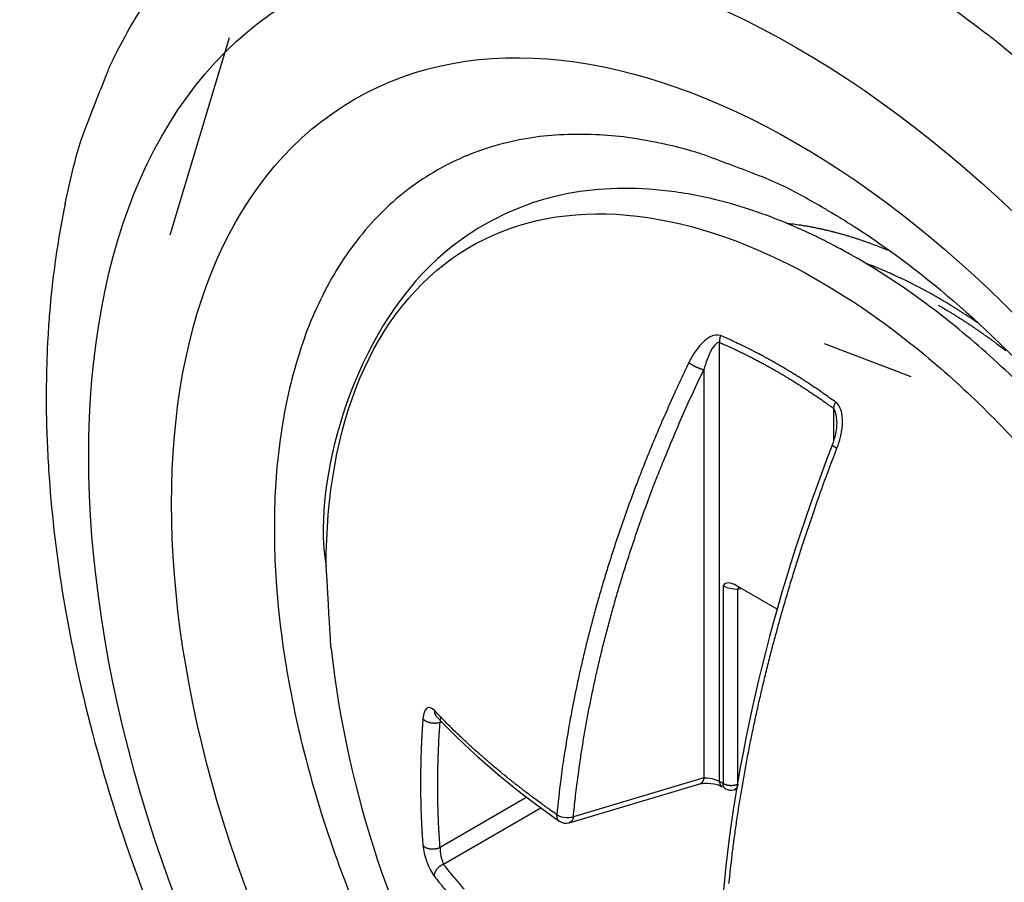
# Model space of a CAD drawing. Extents: x 3 to 1807, y 1 to 2276.
# Drawn here: x 1619 to 1626, y 1109 to 1115 of the extents above; entities that cross this region are included whole.
import ezdxf

# ---------------------------------------------------------------- set-up
doc = ezdxf.new("R2010")
doc.units = 0
doc.header["$MEASUREMENT"] = 0
doc.layers.add('V8L204', color=7, linetype='CONTINUOUS')

msp = doc.modelspace()

# ---------------------------------------------------------------- linework, layer by layer
at = {"layer": 'V8L204', "color": 3, "linetype": 'Continuous'}
msp.add_line((1620.5974, 1114.4438), (1620.1874, 1113.0875), dxfattribs=at)
at = {"layer": 'V8L204', "color": 1, "linetype": 'Continuous'}
for p, q in [((1623.9728, 1109.3269), (1623.9728, 1112.3478)), ((1625.2915, 1112.1123), (1624.6957, 1112.3382)), ((1623.8648, 1112.1606), (1623.8648, 1109.3507)), ((1624.7566, 1111.8953), (1624.7566, 1111.6662)), ((1624.3694, 1110.5128), (1624.0884, 1110.6751)), ((1623.9968, 1110.6732), (1623.9968, 1109.3131)), ((1624.0993, 1110.649), (1624.1238, 1110.6546)), ((1624.0993, 1109.3079), (1624.0993, 1110.649)), ((1622.0489, 1109.7343), (1622.0592, 1109.7367)), ((1623.8648, 1109.3507), (1622.967, 1109.0838)), ((1623.9968, 1109.3131), (1623.9728, 1109.3269)), ((1622.9386, 1109.0426), (1623.8362, 1109.3094)), ((1623.9894, 1109.2903), (1623.9894, 1109.2903)), ((1624.0714, 1109.2678), (1624.0893, 1109.2719)), ((1622.6456, 1109.2174), (1622.0489, 1108.8729)), ((1622.0721, 1108.7576), (1622.7425, 1109.1447))]:
    msp.add_line(p, q, dxfattribs=at)
at = {"layer": 'V8L204', "color": 3, "linetype": 'Continuous'}
for points in [[(1625.3217, 1114.8416, -0.001607), (1625.8091, 1114.4758, -0.009655), (1625.8888, 1114.4131, -0.009865), (1626.177, 1114.1677, -0.009359)], [(1619.4685, 1113.3048, -0.015077), (1619.5444, 1113.6278, -0.026195), (1619.6032, 1113.8096, -0.003301), (1619.7524, 1114.1917, -0.015158), (1619.7879, 1114.2737, -0.01796), (1619.8944, 1114.4806, -0.017099), (1620.0211, 1114.6895, -0.019558)], [(1624.7081, 1113.2628, 0.014694), (1624.4328, 1113.4137, 0.025685), (1624.2687, 1113.4871, 0.003622), (1623.9016, 1113.6261, 0.014536), (1623.8088, 1113.6574, 0.021116), (1623.5945, 1113.7131, 0.017967), (1623.3383, 1113.7588, 0.025498), (1623.1202, 1113.7783, 0.022323), (1622.87, 1113.7767, 0.029806), (1622.6534, 1113.7527, 0.027086), (1622.4195, 1113.6993, 0.032614), (1622.2112, 1113.6248, 0.030957), (1622.0035, 1113.5191, 0.03249), (1621.8129, 1113.3893, 0.032125), (1621.6386, 1113.2343, 0.029258), (1621.4749, 1113.0481, 0.030238), (1621.3389, 1112.8504, 0.024561), (1621.2109, 1112.6119, 0.026439), (1621.1151, 1112.3794, 0.019956), (1621.0286, 1112.0976, 0.022209), (1620.9724, 1111.8388, 0.016246), (1620.9294, 1111.5261, 0.018514), (1620.9107, 1111.2497, 0.013448), (1620.9096, 1110.9201, 0.015487), (1620.9252, 1110.6343, 0.011343), (1620.9616, 1110.2996, 0.013168), (1621.007, 1110.0132, 0.009815), (1621.0746, 1109.685, 0.011364), (1621.1449, 1109.4043, 0.008689), (1621.2358, 1109.095, 0.009708), (1621.3271, 1108.8215, 0.008252), (1621.4333, 1108.5379, 0.008408)], [(1624.4333, 1113.1693, -0.003035), (1624.4653, 1113.1657, -0.005955), (1624.4815, 1113.1636, -0.000128), (1624.5277, 1113.157, -0.002802), (1624.5298, 1113.1567, -0.002554), (1624.5553, 1113.1526, -0.002859), (1624.578, 1113.1488, -0.002674), (1624.6014, 1113.1445, -0.002529), (1624.6262, 1113.1397, -0.002462), (1624.6514, 1113.1346, -0.002685), (1624.6744, 1113.1297, -0.002682), (1624.6982, 1113.1243, -0.002633), (1624.7224, 1113.1186, -0.002345), (1624.7466, 1113.1126, -0.002362), (1624.7704, 1113.1065, -0.0024), (1624.7957, 1113.0997, -0.00267), (1624.8183, 1113.0934, -0.002375), (1624.8413, 1113.0868, -0.00219), (1624.8661, 1113.0794, -0.002035), (1624.8912, 1113.0716, -0.002262), (1624.9137, 1113.0645, -0.002409), (1624.9374, 1113.0567, -0.002394), (1624.9611, 1113.0487, -0.002102), (1624.9823, 1113.0413, -0.001692), (1625.0084, 1113.032, -0.002397), (1625.0094, 1113.0316, -0.000051), (1625.0554, 1113.0145, -0.006307), (1625.0932, 1112.9999, -0.004241), (1625.1488, 1112.977)], [(1625.4784, 1112.6548, 0.001448), (1625.4572, 1112.667, 0.002876), (1625.4464, 1112.6731, 0.000023), (1625.4149, 1112.6907, 0.001016), (1625.4142, 1112.6911, 0.000957), (1625.3966, 1112.7007, 0.001145), (1625.3818, 1112.7088, 0.001583), (1625.3663, 1112.7171, 0.001444), (1625.3492, 1112.7261, 0.001283), (1625.3335, 1112.7343, 0.001179), (1625.3164, 1112.7431, 0.001244), (1625.2985, 1112.7522, 0.001485), (1625.2834, 1112.7598, 0.001389), (1625.2691, 1112.7669, 0.001051), (1625.2502, 1112.7761, 0.001219), (1625.231, 1112.7854, 0.001667), (1625.2169, 1112.7921, 0.001665), (1625.2032, 1112.7985, 0.001158), (1625.1834, 1112.8077, 0.001111), (1625.1647, 1112.8162, 0.001406), (1625.1498, 1112.8229, 0.00179), (1625.1341, 1112.8298, 0.001551), (1625.116, 1112.8377, 0.001341), (1625.1013, 1112.844, 0.001029), (1625.082, 1112.8521, 0.001737), (1625.0815, 1112.8523, 0.000027), (1625.048, 1112.8661, 0.004861), (1625.0206, 1112.8771, 0.003258), (1624.9794, 1112.8928)], [(1625.4784, 1112.6053, -0.001083), (1625.5006, 1112.5924, -0.002152), (1625.5117, 1112.5859, -0.000023), (1625.5444, 1112.5663, -0.001234), (1625.545, 1112.566, -0.001451), (1625.5611, 1112.5562, -0.001328), (1625.5785, 1112.5455, -0.001207), (1625.5956, 1112.5349, -0.001248), (1625.612, 1112.5246, -0.001174), (1625.6292, 1112.5136, -0.001221), (1625.6456, 1112.5031, -0.001139), (1625.6619, 1112.4925, -0.001057), (1625.6793, 1112.4811, -0.001189), (1625.6968, 1112.4695, -0.001284), (1625.713, 1112.4587, -0.001347), (1625.7294, 1112.4476, -0.001261), (1625.7468, 1112.4357, -0.001076), (1625.7641, 1112.4238, -0.001111), (1625.7807, 1112.4122, -0.001118), (1625.7977, 1112.4002, -0.001118), (1625.8145, 1112.3882, -0.001218), (1625.8314, 1112.3761, -0.001189), (1625.8485, 1112.3637, -0.001215), (1625.864, 1112.3524, -0.001013), (1625.8824, 1112.3387, -0.001358), (1625.8828, 1112.3384, -0.000015), (1625.9164, 1112.3132, -0.003185), (1625.9439, 1112.2923, -0.002142)], [(1625.7611, 1112.4756, 0.000888), (1625.7484, 1112.4844, 0.001763), (1625.7419, 1112.4888, 0.000008), (1625.7228, 1112.5017, 0.000835), (1625.7226, 1112.5019, 0.000351), (1625.7145, 1112.5073, 0.000258), (1625.7035, 1112.5147, 0.000494), (1625.691, 1112.523, 0.000939), (1625.6844, 1112.5274, 0.001346), (1625.6773, 1112.5321, 0.000806), (1625.6654, 1112.5399, 0.000279), (1625.6552, 1112.5465, 0.000325), (1625.6464, 1112.5522, 0.000471), (1625.6364, 1112.5586, 0.000527), (1625.6275, 1112.5643, 0.001054), (1625.619, 1112.5697, 0.000875), (1625.6086, 1112.5763, 0.000728), (1625.5995, 1112.582, 0.000698), (1625.5898, 1112.588, 0.000629), (1625.579, 1112.5947, 0.000879), (1625.5711, 1112.5996, 0.000578), (1625.563, 1112.6046, 0.00045), (1625.5524, 1112.611, 0.000424), (1625.5439, 1112.6162, 0.000365), (1625.5338, 1112.6222, 0.00102), (1625.5337, 1112.6223, 0.000007), (1625.5153, 1112.6333, 0.002456), (1625.5006, 1112.6419, 0.001637), (1625.4784, 1112.6548)]]:
    msp.add_lwpolyline(points, format="xyb", dxfattribs=at)
at = {"layer": 'V8L204', "color": 1, "linetype": 'Continuous'}
for points in [[(1623.9795, 1112.3951, 0.004125), (1623.9788, 1112.393, 0.008154), (1623.9784, 1112.392, 0.000117), (1623.9775, 1112.3889, 0.00191), (1623.9774, 1112.3888, 0.001665), (1623.9769, 1112.3869, 0.002209), (1623.9764, 1112.3856, 0.005031), (1623.976, 1112.3839, 0.005436), (1623.9756, 1112.3824, 0.002772), (1623.9753, 1112.3812, 0.001558), (1623.9748, 1112.3791, 0.002105), (1623.9744, 1112.377, 0.003668), (1623.9741, 1112.3759, 0.007458), (1623.9739, 1112.3746, 0.004579), (1623.9736, 1112.3726, 0.002935), (1623.9733, 1112.3708, 0.003561), (1623.9731, 1112.3694, 0.0036), (1623.973, 1112.3677, 0.003764), (1623.9728, 1112.3662, 0.00398), (1623.9727, 1112.3646, 0.003802), (1623.9725, 1112.363, 0.003794), (1623.9725, 1112.3614, 0.003815), (1623.9724, 1112.3598, 0.004048), (1623.9724, 1112.3584, 0.003191), (1623.9723, 1112.3567, 0.005008), (1623.9723, 1112.3566, 0.000209), (1623.9724, 1112.3537, 0.012549), (1623.9725, 1112.3513, 0.008464), (1623.9728, 1112.3478)], [(1624.772, 1111.9375, 0.001702), (1624.7373, 1111.9626, 0.003346), (1624.7195, 1111.9753, 0.000045), (1624.6683, 1112.011, 0.001637), (1624.6669, 1112.012, 0.001754), (1624.64, 1112.0304, 0.001839), (1624.6141, 1112.0478, 0.001817), (1624.5887, 1112.0647, 0.001694), (1624.5613, 1112.0826, 0.001684), (1624.5344, 1112.0999, 0.001749), (1624.5083, 1112.1164, 0.00191), (1624.4826, 1112.1324, 0.001819), (1624.4553, 1112.1491, 0.001901), (1624.4284, 1112.1654, 0.001977), (1624.4023, 1112.1808, 0.001878), (1624.3768, 1112.1956, 0.001741), (1624.3492, 1112.2114, 0.001824), (1624.322, 1112.2267, 0.001938), (1624.2962, 1112.241, 0.002135), (1624.2706, 1112.2549, 0.002), (1624.2432, 1112.2695, 0.001966), (1624.2163, 1112.2835, 0.002039), (1624.1902, 1112.2968, 0.002002), (1624.1672, 1112.3083, 0.001547), (1624.1373, 1112.3231, 0.002384), (1624.1363, 1112.3236, 0.00005), (1624.0846, 1112.3482, 0.006244), (1624.0427, 1112.3675, 0.004174), (1623.9795, 1112.3951)], [(1623.9728, 1112.3478, -0.001963), (1624.0073, 1112.3329, -0.003875), (1624.0247, 1112.3252, -0.00007), (1624.0752, 1112.3022, -0.002207), (1624.0767, 1112.3015, -0.002246), (1624.1018, 1112.2896, -0.002062), (1624.1289, 1112.2766, -0.001907), (1624.156, 1112.2632, -0.002042), (1624.1812, 1112.2506, -0.00204), (1624.2074, 1112.2372, -0.002034), (1624.2336, 1112.2235, -0.001886), (1624.2598, 1112.2095, -0.001882), (1624.286, 1112.1954, -0.001872), (1624.3125, 1112.1807, -0.001905), (1624.3384, 1112.1662, -0.001959), (1624.3647, 1112.1511, -0.001957), (1624.3909, 1112.1359, -0.001866), (1624.4172, 1112.1203, -0.001865), (1624.4434, 1112.1045, -0.00179), (1624.47, 1112.0882, -0.00183), (1624.4958, 1112.0721, -0.001807), (1624.5223, 1112.0553, -0.001841), (1624.5482, 1112.0387, -0.001744), (1624.5714, 1112.0235, -0.001392), (1624.6004, 1112.0043, -0.002028), (1624.6013, 1112.0037, -0.000035), (1624.6526, 1111.9689, -0.005147), (1624.6948, 1111.9397, -0.003465), (1624.7565, 1111.8953)], [(1623.7611, 1112.2087, 0.002644), (1623.6965, 1112.0726, 0.005172), (1623.6645, 1112.0026, 0.00011), (1623.5761, 1111.8033, 0.002645), (1623.5724, 1111.795, 0.00268), (1623.5286, 1111.6916, 0.002632), (1623.4851, 1111.586, 0.002735), (1623.4432, 1111.4811, 0.002741), (1623.4026, 1111.3761, 0.002814), (1623.3639, 1111.2727, 0.002725), (1623.3252, 1111.1656, 0.002814), (1623.2883, 1111.0597, 0.002848), (1623.2529, 1110.9547, 0.002926), (1623.2194, 1110.851, 0.002842), (1623.1861, 1110.7439, 0.00289), (1623.1547, 1110.6387, 0.002899), (1623.1246, 1110.5334, 0.003026), (1623.0963, 1110.4295, 0.002977), (1623.0687, 1110.3236, 0.003066), (1623.043, 1110.2195, 0.003057), (1623.0185, 1110.1149, 0.003114), (1622.9958, 1110.0121, 0.003063), (1622.9739, 1109.9074, 0.003166), (1622.9561, 1109.8162, 0.002527), (1622.9351, 1109.7017, 0.003937), (1622.934, 1109.6952, 0.000128), (1622.902, 1109.4979, 0.009713), (1622.8793, 1109.3376, 0.00651), (1622.8532, 1109.0975)], [(1623.7611, 1112.2087, 0.002195), (1623.7646, 1112.2063, 0.004494), (1623.7662, 1112.2052, 0.000121), (1623.7717, 1112.2017, 0.002047), (1623.772, 1112.2015, 0.004076), (1623.7755, 1112.1993, 0.004955), (1623.7784, 1112.1976, 0.00343), (1623.7813, 1112.1959, 0.002473), (1623.7854, 1112.1937, 0.00148), (1623.7896, 1112.1914, 0.001909), (1623.7928, 1112.1896, 0.002846), (1623.7964, 1112.1877, 0.002433), (1623.8006, 1112.1856, 0.003253), (1623.8049, 1112.1834, 0.003667), (1623.8087, 1112.1816, 0.002565), (1623.8121, 1112.18, 0.001882), (1623.8168, 1112.1779, 0.002093), (1623.8218, 1112.1756, 0.003368), (1623.8249, 1112.1743, 0.003698), (1623.8279, 1112.173, 0.002328), (1623.8327, 1112.1711, 0.002202), (1623.8368, 1112.1695, 0.002613), (1623.8402, 1112.1682, 0.004433), (1623.8433, 1112.1671, 0.003488), (1623.8473, 1112.1657, 0.004773), (1623.8476, 1112.1656, 0.000204), (1623.8537, 1112.1637, 0.010454), (1623.858, 1112.1624, 0.006699), (1623.8648, 1112.1607)], [(1622.967, 1109.0838, -0.003299), (1622.9803, 1109.2142, -0.006477), (1622.9883, 1109.2806, -0.000174), (1623.0139, 1109.47, -0.003342), (1623.0152, 1109.4798, -0.003268), (1623.0309, 1109.5804, -0.003255), (1623.0479, 1109.6813, -0.003152), (1623.0667, 1109.784, -0.003205), (1623.0863, 1109.8848, -0.003105), (1623.1078, 1109.9878, -0.003122), (1623.1304, 1110.09, -0.003003), (1623.1548, 1110.1938, -0.003029), (1623.1801, 1110.2964, -0.002968), (1623.2073, 1110.4009, -0.002999), (1623.2354, 1110.5039, -0.002936), (1623.2653, 1110.6085, -0.002958), (1623.2961, 1110.7121, -0.002855), (1623.3288, 1110.8171, -0.002886), (1623.3623, 1110.9206, -0.002792), (1623.3975, 1111.0252, -0.002804), (1623.4337, 1111.1291, -0.002777), (1623.4718, 1111.2346, -0.002843), (1623.5102, 1111.3373, -0.002741), (1623.5461, 1111.43, -0.002205), (1623.5918, 1111.5449, -0.003149), (1623.5941, 1111.5502, -0.000084), (1623.6782, 1111.7515, -0.007861), (1623.7508, 1111.9175, -0.005303), (1623.8648, 1112.1607)], [(1624.772, 1111.9375, 0.005096), (1624.7709, 1111.9356, 0.01001), (1624.7703, 1111.9347, 0.00007), (1624.7689, 1111.932, 0.001053), (1624.7688, 1111.9318, 0.00073), (1624.7679, 1111.93, 0.00119), (1624.7673, 1111.9289, 0.005707), (1624.7666, 1111.9273, 0.006701), (1624.7659, 1111.926, 0.001971), (1624.7655, 1111.9249, 0.001106), (1624.7646, 1111.9231, 0.00092), (1624.7639, 1111.9212, 0.001575), (1624.7634, 1111.9202, 0.005786), (1624.7629, 1111.919, 0.00405), (1624.7622, 1111.9173, 0.003486), (1624.7617, 1111.9159, 0.003156), (1624.7612, 1111.9144, 0.003253), (1624.7606, 1111.9126, 0.005516), (1624.7602, 1111.9115, 0.00246), (1624.76, 1111.9105, 0.00126), (1624.7594, 1111.9087, 0.001626), (1624.7589, 1111.9069, 0.002686), (1624.7586, 1111.9059, 0.007828), (1624.7583, 1111.9049, 0.004599), (1624.7579, 1111.9032, 0.004224), (1624.7579, 1111.903, 0.000176), (1624.7574, 1111.9005, 0.009555), (1624.757, 1111.8984, 0.00639), (1624.7565, 1111.8953)], [(1624.0378, 1108.6249, -0.000119), (1624.0598, 1108.8205, -0.002757), (1624.0607, 1108.829, -0.002642), (1624.0741, 1108.9325, -0.002645), (1624.0885, 1109.0358, -0.002577), (1624.1044, 1109.1417, -0.002632), (1624.121, 1109.2452, -0.002552), (1624.1391, 1109.3507, -0.002535), (1624.1584, 1109.4567, -0.002459), (1624.1792, 1109.5647, -0.002516), (1624.2006, 1109.6702, -0.00245), (1624.2235, 1109.7779, -0.002455), (1624.2475, 1109.8851, -0.002356), (1624.2729, 1109.9939, -0.002379), (1624.299, 1110.1013, -0.002337), (1624.3268, 1110.2108, -0.002375), (1624.3551, 1110.3184, -0.002309), (1624.3849, 1110.4273, -0.002309), (1624.4157, 1110.5359, -0.002243), (1624.448, 1110.646, -0.002287), (1624.4807, 1110.7537, -0.002236), (1624.5112, 1110.8511, -0.001809), (1624.5499, 1110.9712, -0.00262), (1624.5514, 1110.9758, -0.000057), (1624.6232, 1111.1883, -0.006472), (1624.6846, 1111.3626, -0.004357), (1624.7815, 1111.6195)], [(1624.7815, 1111.6195, -0.001337), (1624.779, 1111.6207, -0.002617), (1624.7777, 1111.6214, -0.000028), (1624.7741, 1111.6232, -0.001054), (1624.774, 1111.6232, -0.001708), (1624.7721, 1111.6242, -0.002001), (1624.7704, 1111.6251, -0.002378), (1624.7693, 1111.6257, -0.00118), (1624.7669, 1111.6269, -0.002215), (1624.7645, 1111.6282, -0.006351), (1624.7637, 1111.6287, -0.002306), (1624.7631, 1111.6291, -0.000576), (1624.7607, 1111.6305, -0.000733), (1624.7585, 1111.6318, -0.00254), (1624.7579, 1111.6322, -0.009221), (1624.7574, 1111.6325, -0.002346), (1624.7554, 1111.6339, -0.002922), (1624.7542, 1111.6347, -0.004108), (1624.7532, 1111.6354, -0.01198), (1624.7525, 1111.636, -0.008713), (1624.7514, 1111.6369, -0.009183), (1624.7508, 1111.6374, -0.007164), (1624.75, 1111.6382, -0.012625), (1624.7496, 1111.6386, -0.007396), (1624.7489, 1111.6394, -0.031101), (1624.7487, 1111.6397, -0.010923), (1624.7482, 1111.6405, -0.099905), (1624.748, 1111.6411, -0.063933), (1624.7479, 1111.6422)], [(1624.104, 1110.6661, 0.00693), (1624.1037, 1110.6654, 0.014031), (1624.1035, 1110.665, 0.00222), (1624.1031, 1110.6639, 0.002163), (1624.1027, 1110.6628, 0.020362), (1624.1026, 1110.6623, -0.008746), (1624.1024, 1110.6617, -0.011614), (1624.1022, 1110.6612, 0.013231), (1624.102, 1110.6606, 0.006717), (1624.1018, 1110.6601, 0.005763), (1624.1016, 1110.6595, 0.008604), (1624.1015, 1110.6589, -0.010008), (1624.1013, 1110.6583, -0.010122), (1624.1012, 1110.6577, 0.010015), (1624.101, 1110.6572, 0.005057), (1624.1008, 1110.6565, 0.005839), (1624.1007, 1110.656, 0.008882), (1624.1006, 1110.6554, -0.008635), (1624.1004, 1110.6549, -0.006824), (1624.1003, 1110.6543, 0.006172), (1624.1001, 1110.6537, 0.004644), (1624.1, 1110.6529, 0.007299), (1624.0999, 1110.6525, 0.009859), (1624.0998, 1110.6519, -0.00024), (1624.0997, 1110.6513, -0.00493), (1624.0995, 1110.6503, -0.003371), (1624.0992, 1110.6489)], [(1622.0103, 1109.8152, 0.004307), (1622.0102, 1109.8133, 0.008124), (1622.0102, 1109.8123, 0.000559), (1622.0101, 1109.8095, 0.008409), (1622.0101, 1109.8093, 0.00853), (1622.0102, 1109.8082, 0.005146), (1622.0103, 1109.8064, 0.003652), (1622.0104, 1109.8047, 0.00482), (1622.0105, 1109.8035, 0.007375), (1622.0107, 1109.8021, 0.006312), (1622.0109, 1109.8005, 0.006853), (1622.0112, 1109.7991, 0.005995), (1622.0115, 1109.7976, 0.00736), (1622.0119, 1109.796, 0.008944), (1622.0122, 1109.7948, 0.007315), (1622.0126, 1109.7936, 0.005242), (1622.0131, 1109.7919, 0.005481), (1622.0137, 1109.7903, 0.00773), (1622.0141, 1109.7892, 0.009634), (1622.0146, 1109.788, 0.007049), (1622.0153, 1109.7865, 0.006187), (1622.016, 1109.785, 0.007056), (1622.0166, 1109.7838, 0.008083), (1622.0173, 1109.7827, 0.005882), (1622.0181, 1109.7813, 0.009362), (1622.0183, 1109.7811, 0.000714), (1622.0198, 1109.7788, 0.023443), (1622.0212, 1109.7769, 0.016096), (1622.0235, 1109.7743)], [(1622.8532, 1109.0975, -0.001534), (1622.8101, 1109.1277, -0.00302), (1622.7884, 1109.1433, -0.000035), (1622.7262, 1109.1884, -0.001446), (1622.7247, 1109.1896, -0.001499), (1622.6929, 1109.2131, -0.001543), (1622.6621, 1109.2361, -0.001655), (1622.6322, 1109.2589, -0.001577), (1622.6008, 1109.283, -0.001615), (1622.5705, 1109.3066, -0.001635), (1622.5407, 1109.3302, -0.001669), (1622.5114, 1109.3537, -0.001651), (1622.4818, 1109.3776, -0.001644), (1622.4532, 1109.4011, -0.00161), (1622.4242, 1109.4254, -0.001712), (1622.3959, 1109.4492, -0.001712), (1622.3678, 1109.4733, -0.001833), (1622.3404, 1109.4971, -0.001803), (1622.3127, 1109.5216, -0.001789), (1622.2863, 1109.5452, -0.001719), (1622.259, 1109.57, -0.001842), (1622.2322, 1109.5947, -0.001913), (1622.2065, 1109.6187, -0.00198), (1622.1845, 1109.6396, -0.001493), (1622.1554, 1109.6676, -0.002234), (1622.1545, 1109.6685, -0.000044), (1622.1057, 1109.7166, -0.005852), (1622.0671, 1109.7556, -0.003906), (1622.0103, 1109.8152)], [(1621.9305, 1109.7577, 0.000418), (1621.9291, 1109.7379, 0.00083), (1621.9284, 1109.7279, 0.000005), (1621.9265, 1109.6983, 0.000648), (1621.9264, 1109.6981, 0.000973), (1621.9256, 1109.6844, 0.000837), (1621.9246, 1109.6684, 0.000422), (1621.9239, 1109.6549, 0.000352), (1621.923, 1109.6387, 0.000465), (1621.9221, 1109.6213, 0.000659), (1621.9214, 1109.6091, 0.001004), (1621.9208, 1109.5956, 0.000833), (1621.9201, 1109.5795, 0.000414), (1621.9195, 1109.5647, 0.000413), (1621.9189, 1109.5499, 0.000416), (1621.9183, 1109.5352, 0.000415), (1621.9178, 1109.5204, 0.000841), (1621.9173, 1109.5043, 0.001011), (1621.9168, 1109.491, 0.000675), (1621.9165, 1109.4787, 0.00048), (1621.9161, 1109.4616, 0.000361), (1621.9157, 1109.4458, 0.00042), (1621.9154, 1109.4322, 0.00085), (1621.9152, 1109.4181, 0.000783), (1621.9149, 1109.4029, 0.000919), (1621.9149, 1109.4027, 0.000005), (1621.9146, 1109.3737, 0.001488), (1621.9145, 1109.3503, 0.000994), (1621.9144, 1109.3153)], [(1621.9305, 1109.7577, 0.014305), (1621.933, 1109.7548, 0.027089), (1621.9344, 1109.7535, 0.003053), (1621.9384, 1109.75, 0.013702), (1621.9393, 1109.7493, 0.011857), (1621.9422, 1109.7472, 0.011646), (1621.9451, 1109.7453, 0.011731), (1621.9486, 1109.7432, 0.012398), (1621.952, 1109.7414, 0.010908), (1621.9557, 1109.7397, 0.010087), (1621.9597, 1109.738, 0.008956), (1621.9642, 1109.7363, 0.00984), (1621.9683, 1109.7349, 0.009491), (1621.9728, 1109.7336, 0.009115), (1621.9775, 1109.7324, 0.008371), (1621.9824, 1109.7313, 0.008894), (1621.9871, 1109.7305, 0.008397), (1621.992, 1109.7298, 0.008347), (1621.9969, 1109.7293, 0.007923), (1622.0019, 1109.7289, 0.008046), (1622.0067, 1109.7287, 0.008551), (1622.0117, 1109.7286, 0.009293), (1622.0163, 1109.7287, 0.008487), (1622.0203, 1109.7289, 0.006643), (1622.0254, 1109.7294, 0.009129), (1622.0262, 1109.7295, 0.000888), (1622.034, 1109.7306, 0.025107), (1622.04, 1109.7318, 0.016639), (1622.0489, 1109.7343)], [(1622.0235, 1109.7743), (1622.0235, 1109.7743, 0.000016), (1622.0235, 1109.7743, 0.000016), (1622.0235, 1109.7743, 0.000016), (1622.0235, 1109.7743, 0.000016), (1622.0236, 1109.7743, 0.000016), (1622.0236, 1109.7743, 0.000016), (1622.0236, 1109.7743, 0.000016), (1622.0236, 1109.7743, 0.000016), (1622.0236, 1109.7742, 0.000016), (1622.0236, 1109.7742, 0.000015), (1622.0236, 1109.7742, 0.000019), (1622.0236, 1109.7742, 0.000005), (1622.0236, 1109.7742, 0.000036), (1622.0236, 1109.7742)], [(1622.0489, 1108.8729, -0.001261), (1622.0461, 1108.9099, -0.002501), (1622.0449, 1108.9286, -0.000025), (1622.0415, 1108.9834, -0.001213), (1622.0414, 1108.9845, -0.001306), (1622.0399, 1109.0126, -0.001307), (1622.0385, 1109.0408, -0.001399), (1622.0373, 1109.0691, -0.001407), (1622.0362, 1109.0973, -0.001278), (1622.0353, 1109.1257, -0.001285), (1622.0345, 1109.154, -0.001163), (1622.0339, 1109.1826, -0.001166), (1622.0334, 1109.2111, -0.001252), (1622.033, 1109.2398, -0.001261), (1622.0328, 1109.2683, -0.001359), (1622.0327, 1109.2971, -0.001363), (1622.0328, 1109.3258, -0.001235), (1622.033, 1109.3548, -0.001241), (1622.0334, 1109.3836, -0.001122), (1622.0339, 1109.4125, -0.001123), (1622.0345, 1109.4415, -0.001217), (1622.0353, 1109.4707, -0.001227), (1622.0362, 1109.4997, -0.001322), (1622.0372, 1109.5257, -0.001065), (1622.0385, 1109.5581, -0.001448), (1622.0386, 1109.5587, -0.000017), (1622.0414, 1109.6167, -0.003431), (1622.0441, 1109.6639, -0.002302), (1622.0489, 1109.7343)], [(1623.8648, 1109.3507, -0.006695), (1623.8644, 1109.3482, -0.012805), (1623.8641, 1109.3469, -0.000568), (1623.8634, 1109.3434, -0.005564), (1623.8633, 1109.3431, -0.005564), (1623.8628, 1109.3412, -0.005847), (1623.8623, 1109.3395, -0.007738), (1623.8618, 1109.3378, -0.006396), (1623.8611, 1109.3359, -0.008293), (1623.8604, 1109.334, -0.008829), (1623.8597, 1109.3324, -0.008908), (1623.859, 1109.3308, -0.007573), (1623.8581, 1109.3291, -0.007661), (1623.8572, 1109.3274, -0.007946), (1623.8563, 1109.3259, -0.009978), (1623.8554, 1109.3244, -0.009443), (1623.8543, 1109.3229, -0.010426), (1623.8534, 1109.3216, -0.009311), (1623.8522, 1109.3202, -0.01074), (1623.8511, 1109.3188, -0.011205), (1623.8499, 1109.3177, -0.012353), (1623.8487, 1109.3165, -0.011623), (1623.8474, 1109.3154, -0.010707), (1623.8463, 1109.3145, -0.007947), (1623.8448, 1109.3135, -0.014509), (1623.8445, 1109.3133, -0.001795), (1623.842, 1109.3118, -0.039317), (1623.8397, 1109.3106, -0.027209), (1623.8362, 1109.3094)], [(1623.9728, 1109.327, 0.004019), (1623.9728, 1109.3249, 0.007663), (1623.9729, 1109.3239, 0.000382), (1623.9731, 1109.321, 0.004861), (1623.9731, 1109.3208, 0.007596), (1623.9732, 1109.3194, 0.006058), (1623.9734, 1109.3177, 0.006666), (1623.9737, 1109.3162, 0.006558), (1623.9739, 1109.3147, 0.007278), (1623.9742, 1109.3133, 0.007007), (1623.9746, 1109.3118, 0.007445), (1623.975, 1109.3104, 0.006909), (1623.9754, 1109.309, 0.008097), (1623.9759, 1109.3076, 0.008436), (1623.9763, 1109.3063, 0.008798), (1623.9768, 1109.3052, 0.007005), (1623.9774, 1109.3038, 0.009126), (1623.9781, 1109.3024, 0.010681), (1623.9787, 1109.3013, 0.012), (1623.9793, 1109.3003, 0.009118), (1623.9801, 1109.299, 0.009218), (1623.981, 1109.2978, 0.011274), (1623.9817, 1109.2969, 0.012617), (1623.9824, 1109.2961, 0.008661), (1623.9834, 1109.295, 0.011783), (1623.9836, 1109.2948, 0.001321), (1623.9853, 1109.2932, 0.032172), (1623.9869, 1109.2919, 0.02227), (1623.9894, 1109.2903)], [(1621.9144, 1109.3153, 0.000649), (1621.9144, 1109.296, 0.001292), (1621.9144, 1109.2863, 0.000004), (1621.9146, 1109.2577, 0.000371), (1621.9146, 1109.2574, 0.000497), (1621.9148, 1109.2405, 0.00069), (1621.9149, 1109.2285, 0.001047), (1621.9152, 1109.2153, 0.000876), (1621.9154, 1109.1996, 0.000443), (1621.9157, 1109.1864, 0.000378), (1621.9161, 1109.1709, 0.000502), (1621.9165, 1109.1541, 0.000702), (1621.9168, 1109.1422, 0.001053), (1621.9173, 1109.1292, 0.000873), (1621.9178, 1109.1135, 0.000451), (1621.9183, 1109.0992, 0.000454), (1621.9189, 1109.0849, 0.000456), (1621.9195, 1109.0707, 0.000452), (1621.9201, 1109.0564, 0.000882), (1621.9208, 1109.0409, 0.00106), (1621.9214, 1109.028, 0.000717), (1621.9221, 1109.0162, 0.000505), (1621.923, 1108.9996, 0.000398), (1621.9238, 1108.9853, 0.000404), (1621.9246, 1108.9712, 0.000997), (1621.9247, 1108.971, 0.000006), (1621.9264, 1108.943, 0.002232), (1621.928, 1108.9204, 0.001492), (1621.9305, 1108.8867)], [(1624.0134, 1109.2764, -0.008902), (1624.012, 1109.2773, -0.016232), (1624.0113, 1109.2778, -0.001596), (1624.0095, 1109.2792, -0.011412), (1624.0093, 1109.2794, -0.013169), (1624.0085, 1109.2801, -0.010221), (1624.0074, 1109.2811, -0.010222), (1624.0064, 1109.2822, -0.01348), (1624.0057, 1109.2831, -0.01041), (1624.005, 1109.2839, -0.007616), (1624.0041, 1109.2852, -0.008229), (1624.0033, 1109.2865, -0.012302), (1624.0027, 1109.2874, -0.012869), (1624.0021, 1109.2884, -0.009535), (1624.0014, 1109.2899, -0.006596), (1624.0008, 1109.2913, -0.008798), (1624.0003, 1109.2924, -0.008436), (1623.9999, 1109.2937, -0.008097), (1623.9994, 1109.2951, -0.006909), (1623.999, 1109.2965, -0.007445), (1623.9986, 1109.2979, -0.007007), (1623.9982, 1109.2994, -0.007408), (1623.9979, 1109.3008, -0.006428), (1623.9977, 1109.3022, -0.005528), (1623.9974, 1109.3038, -0.006724), (1623.9974, 1109.304, -0.000394), (1623.9971, 1109.3068, -0.016555), (1623.9969, 1109.3093, -0.011402), (1623.9968, 1109.313)], [(1623.9968, 1109.313, 0.008398), (1624.0002, 1109.3112, 0.016255), (1624.0019, 1109.3103, 0.001133), (1624.007, 1109.3081, 0.008324), (1624.0076, 1109.3078, 0.007978), (1624.0107, 1109.3066, 0.00786), (1624.0138, 1109.3056, 0.007862), (1624.0172, 1109.3045, 0.008056), (1624.0205, 1109.3036, 0.007461), (1624.0239, 1109.3028, 0.006826), (1624.0275, 1109.302, 0.007132), (1624.0314, 1109.3013, 0.007917), (1624.0349, 1109.3008, 0.007698), (1624.0385, 1109.3003, 0.006858), (1624.0425, 1109.3, 0.006469), (1624.0467, 1109.2997, 0.007326), (1624.0503, 1109.2996, 0.007179), (1624.0539, 1109.2995, 0.006344), (1624.058, 1109.2996, 0.006732), (1624.0622, 1109.2998, 0.007911), (1624.0657, 1109.3001, 0.007658), (1624.0692, 1109.3004, 0.006823), (1624.0731, 1109.301, 0.00619), (1624.0764, 1109.3015, 0.005332), (1624.0802, 1109.3022, 0.009172), (1624.0807, 1109.3023, 0.000709), (1624.087, 1109.3038, 0.022574), (1624.092, 1109.3052, 0.015093), (1624.0992, 1109.3079)], [(1624.0134, 1109.2764), (1624.0134, 1109.2764, -0.000026), (1624.0134, 1109.2764, -0.000026), (1624.0134, 1109.2764, -0.000026), (1624.0134, 1109.2764, -0.000026), (1624.0134, 1109.2764, -0.000026), (1624.0134, 1109.2764, -0.000026), (1624.0134, 1109.2764, -0.000026), (1624.0134, 1109.2764, -0.000025), (1624.0134, 1109.2764, 0.198912), (1624.0135, 1109.2764, 0.198912), (1624.0134, 1109.2765, 0.198912), (1624.0134, 1109.2765, 0.198912), (1624.0134, 1109.2765, -0.000031), (1624.0134, 1109.2765, -0.000008), (1624.0134, 1109.2765, -0.000057), (1624.0134, 1109.2765)], [(1624.0992, 1109.3079, -0.005038), (1624.0988, 1109.3054, -0.009518), (1624.0985, 1109.3041, -0.000534), (1624.0978, 1109.3006, -0.00584), (1624.0977, 1109.3003, -0.008274), (1624.0972, 1109.2984, -0.007955), (1624.0966, 1109.2966, -0.006466), (1624.0961, 1109.2948, -0.005774), (1624.0954, 1109.293, -0.005803), (1624.0947, 1109.2912, -0.00572), (1624.094, 1109.2895, -0.008932), (1624.0933, 1109.2879, -0.008132), (1624.0924, 1109.2862, -0.010571), (1624.0916, 1109.2846, -0.010423), (1624.0907, 1109.2831, -0.009091), (1624.0899, 1109.2817, -0.00725), (1624.0887, 1109.2802, -0.009364), (1624.0876, 1109.2787, -0.01149), (1624.0867, 1109.2775, -0.014821), (1624.0857, 1109.2764, -0.011723), (1624.0844, 1109.2752, -0.010354), (1624.0833, 1109.2741, -0.010095), (1624.082, 1109.2731, -0.013608), (1624.0809, 1109.2722, -0.011871), (1624.0795, 1109.2713, -0.018971), (1624.0793, 1109.2711, -0.002286), (1624.0769, 1109.2698, -0.036428), (1624.0747, 1109.2688, -0.02561), (1624.0713, 1109.2678)], [(1622.87, 1109.0534), (1622.87, 1109.0534, -0.000036), (1622.87, 1109.0534, -0.000036), (1622.87, 1109.0534, -0.000036), (1622.87, 1109.0534, -0.000036), (1622.87, 1109.0534, -0.000036), (1622.87, 1109.0534, -0.000036), (1622.87, 1109.0534, -0.000036), (1622.87, 1109.0534, -0.000036), (1622.8699, 1109.0534, -0.000036), (1622.8699, 1109.0534, -0.000036), (1622.8699, 1109.0534, -0.000036), (1622.8699, 1109.0535, -0.000036), (1622.8699, 1109.0535, -0.000036), (1622.8699, 1109.0535, -0.000037), (1622.8699, 1109.0535, -0.000033), (1622.8699, 1109.0535, -0.000044), (1622.8699, 1109.0535, -0.000011), (1622.8699, 1109.0535, -0.000081), (1622.8699, 1109.0535)], [(1622.9386, 1109.0426), (1622.9386, 1109.0426, -0.000088), (1622.9385, 1109.0426, -0.000088), (1622.9385, 1109.0426, -0.000088), (1622.9385, 1109.0426, -0.000088), (1622.9385, 1109.0426, -0.000088), (1622.9385, 1109.0426, -0.000088), (1622.9384, 1109.0425, -0.000088), (1622.9384, 1109.0425, -0.000088), (1622.9384, 1109.0425, -0.000088), (1622.9384, 1109.0425, -0.000088), (1622.9383, 1109.0425, -0.000088), (1622.9383, 1109.0425, -0.000089), (1622.9383, 1109.0425, -0.000088), (1622.9383, 1109.0425, -0.00009), (1622.9382, 1109.0425, -0.000082), (1622.9382, 1109.0425, -0.000108), (1622.9382, 1109.0425, -0.000028), (1622.9382, 1109.0425, -0.000199), (1622.9381, 1109.0425)], [(1621.9305, 1108.8867, 0.015036), (1621.933, 1108.8838, 0.02806), (1621.9344, 1108.8824, 0.003496), (1621.9383, 1108.879, 0.013799), (1621.9393, 1108.8782, 0.014692), (1621.9423, 1108.876, 0.01617), (1621.9451, 1108.8742, 0.014233), (1621.9482, 1108.8724, 0.012076), (1621.952, 1108.8706, 0.010946), (1621.9561, 1108.8688, 0.012731), (1621.9597, 1108.8675, 0.012667), (1621.9638, 1108.8661, 0.011805), (1621.9683, 1108.865, 0.009703), (1621.9729, 1108.8639, 0.00989), (1621.9775, 1108.8631, 0.009915), (1621.9825, 1108.8624, 0.010919), (1621.9871, 1108.862, 0.010008), (1621.9918, 1108.8617, 0.009183), (1621.9969, 1108.8616, 0.008622), (1622.0022, 1108.8617, 0.009762), (1622.0067, 1108.862, 0.009983), (1622.0116, 1108.8624, 0.010102), (1622.0163, 1108.8631, 0.008473), (1622.0204, 1108.8638, 0.006965), (1622.0254, 1108.8648, 0.010122), (1622.0262, 1108.865, 0.001034), (1622.034, 1108.8671, 0.027446), (1622.0401, 1108.869, 0.018341), (1622.0489, 1108.8729)], [(1622.0103, 1108.6726, -0.012055), (1622.0102, 1108.6763, -0.022325), (1622.0102, 1108.6783, -0.002666), (1622.0105, 1108.6834, -0.013885), (1622.0106, 1108.6844, -0.014045), (1622.0111, 1108.6875, -0.012746), (1622.0118, 1108.6908, -0.010993), (1622.0127, 1108.6942, -0.011243), (1622.0137, 1108.6974, -0.011583), (1622.015, 1108.7009, -0.011874), (1622.0164, 1108.7042, -0.011139), (1622.018, 1108.7075, -0.010474), (1622.0198, 1108.711, -0.010077), (1622.0219, 1108.7146, -0.010907), (1622.0239, 1108.7178, -0.010401), (1622.0262, 1108.7211, -0.010526), (1622.0286, 1108.7243, -0.008696), (1622.0312, 1108.7274, -0.008525), (1622.034, 1108.7305, -0.008697), (1622.037, 1108.7337, -0.009661), (1622.0398, 1108.7364, -0.009839), (1622.0428, 1108.7391, -0.009834), (1622.0459, 1108.7418, -0.007968), (1622.0488, 1108.744, -0.006503), (1622.0524, 1108.7466, -0.009452), (1622.0529, 1108.747, -0.000871), (1622.0589, 1108.7509, -0.025807), (1622.0641, 1108.7539, -0.017437), (1622.0721, 1108.7577)], [(1622.2145, 1108.5859, -0.000064), (1622.1664, 1108.6417, -0.006979), (1622.1279, 1108.6877, -0.004682), (1622.0721, 1108.7577)], [(1622.0103, 1108.6726, 0.002363), (1622.0413, 1108.6334, 0.004653), (1622.0573, 1108.6137, 0.000087), (1622.104, 1108.5574, 0.002358)]]:
    msp.add_lwpolyline(points, format="xyb", dxfattribs=at)
for centre, radius, start, end in [((1628.5013, 1111.0641), 7.25, 186.52217, 233.47783), ((1624.0534, 1109.3457), 0.08, 240.17587, 283.58405)]:
    msp.add_arc(centre, radius, start, end, dxfattribs=at)
at = {"layer": 'V8L204', "color": 3, "linetype": 'Continuous'}
for major_axis in [(3.4442, -5.9654), (3.0411, -5.2673)]:
    msp.add_ellipse((1624.501, 1108.7546), major_axis=major_axis, ratio=0.57735, start_param=0, end_param=6.283185, dxfattribs=at)
at = {"layer": 'V8L204', "color": 1, "linetype": 'Continuous'}
for points, knots in [([(1624.9184, 1112.9286), (1624.9159, 1112.9301), (1624.9108, 1112.933), (1624.9025, 1112.9378), (1624.8904, 1112.9447), (1624.8777, 1112.9519), (1624.8523, 1112.9661), (1624.8173, 1112.9854), (1624.7457, 1113.0238), (1624.6701, 1113.0622), (1624.5408, 1113.1239), (1624.4017, 1113.1842), (1624.1834, 1113.2648), (1623.9136, 1113.3453), (1623.4537, 1113.4242), (1622.7173, 1113.396), (1621.4949, 1112.7062), (1621.1721, 1111.3058), (1621.2646, 1110.8089)], [0, 0, 0, 0, 0.001277, 0.002554, 0.004149, 0.007341, 0.008937, 0.016915, 0.024895, 0.04483, 0.054804, 0.089681, 0.114608, 0.164545, 0.226526, 0.350946, 0.560981, 1, 1, 1, 1]), ([(1621.2646, 1110.8089), (1621.2647, 1111.2956), (1621.4253, 1112.1887), (1622.1168, 1113.0541), (1623.1575, 1113.3338), (1624.2697, 1113.0373), (1625.2859, 1112.3887), (1626.2513, 1111.4712), (1627.1918, 1110.1416), (1627.8937, 1108.4738), (1628.0593, 1107.3826), (1628.0592, 1106.8862)], [37.674825, 37.674825, 37.674825, 37.674825, 41.901114, 46.234044, 50.426875, 54.619705, 57.585374, 60.551043, 64.715077, 69.032364, 73.349651, 73.349651, 73.349651, 73.349651]), ([(1628.0592, 1106.8862), (1628.3245, 1107.5278), (1628.1585, 1108.6215), (1627.455, 1110.2931), (1626.5124, 1111.6259), (1625.6301, 1112.4644), (1625.1266, 1112.8083), (1624.9194, 1112.9281)], [2, 2, 2, 2, 6.317287, 10.634574, 14.798609, 17.764277, 19.838902, 19.838902, 19.838902, 19.838902]), ([(1623.9795, 1112.3951), (1623.9594, 1112.4037), (1623.9079, 1112.3942), (1623.8509, 1112.3448), (1623.8001, 1112.2814), (1623.7745, 1112.2365), (1623.7611, 1112.2087)], [2, 2, 2, 2, 2.665692, 3.435797, 3.930588, 4.662562, 4.662562, 4.662562, 4.662562]), ([(1623.9728, 1112.3478), (1623.9629, 1112.3505), (1623.9374, 1112.3333), (1623.9092, 1112.284), (1623.8841, 1112.2249), (1623.8715, 1112.185), (1623.8648, 1112.1607)], [2, 2, 2, 2, 2.665692, 3.435797, 3.930588, 4.662562, 4.662562, 4.662562, 4.662562]), ([(1624.78, 1111.7976), (1624.7801, 1111.8123), (1624.778, 1111.8513), (1624.7677, 1111.8855), (1624.7565, 1111.8953)], [3.486499, 3.486499, 3.486499, 3.486499, 3.915814, 4.660948, 4.660948, 4.660948, 4.660948]), ([(1624.7815, 1111.6195), (1624.8008, 1111.6692), (1624.8212, 1111.7508), (1624.8196, 1111.8648), (1624.7945, 1111.9212), (1624.772, 1111.9375)], [2, 2, 2, 2, 3.248798, 3.915814, 4.660948, 4.660948, 4.660948, 4.660948]), ([(1624.0992, 1110.6489), (1624.0843, 1110.6481), (1624.0465, 1110.6518), (1624.0102, 1110.6654), (1623.9968, 1110.6732)], [2, 2, 2, 2, 2.899946, 3.82121, 3.82121, 3.82121, 3.82121]), ([(1622.0103, 1109.8152), (1621.9919, 1109.8349), (1621.9533, 1109.8461), (1621.9331, 1109.793), (1621.9305, 1109.7577)], [2, 2, 2, 2, 2.884366, 3.77308, 3.77308, 3.77308, 3.77308]), ([(1622.0581, 1109.7702), (1622.057, 1109.7699), (1622.0513, 1109.7665), (1622.0485, 1109.7514), (1622.0489, 1109.7343)], [2.697865, 2.697865, 2.697865, 2.697865, 2.884366, 3.77308, 3.77308, 3.77308, 3.77308]), ([(1623.8648, 1109.3507), (1623.8797, 1109.3523), (1623.9195, 1109.3495), (1623.9587, 1109.3351), (1623.9728, 1109.327)], [2, 2, 2, 2, 2.950676, 3.910127, 3.910127, 3.910127, 3.910127]), ([(1622.8699, 1109.0535), (1622.8659, 1109.0563), (1622.8624, 1109.06), (1622.8543, 1109.0736), (1622.852, 1109.085), (1622.8532, 1109.0975)], [0.4798438, 0.4798438, 0.4798438, 0.4798438, 0.6644142, 0.6644142, 1, 1, 1, 1]), ([(1622.8532, 1109.0975), (1622.8696, 1109.0861), (1622.8948, 1109.0792), (1622.9401, 1109.0778), (1622.9558, 1109.0805), (1622.967, 1109.0838)], [0, 0, 0, 0, 0.579957, 0.579957, 1, 1, 1, 1]), ([(1621.9305, 1108.8867), (1621.9331, 1108.8536), (1621.9533, 1108.769), (1621.9919, 1108.6961), (1622.0103, 1108.6726)], [2, 2, 2, 2, 2.888714, 3.77308, 3.77308, 3.77308, 3.77308]), ([(1622.0489, 1108.8729), (1622.0485, 1108.8556), (1622.0531, 1108.8106), (1622.0656, 1108.7708), (1622.0721, 1108.7577)], [2, 2, 2, 2, 2.888714, 3.77308, 3.77308, 3.77308, 3.77308])]:
    msp.add_open_spline(points, degree=3, knots=knots, dxfattribs=at)
at = {"layer": 'V8L204', "color": 3, "linetype": 'Continuous'}
for points, knots in [([(1619.4685, 1113.3048), (1619.4671, 1113.2977), (1619.4641, 1113.2835), (1619.4594, 1113.2605), (1619.4527, 1113.2269), (1619.4459, 1113.1914), (1619.4328, 1113.1204), (1619.4162, 1113.0226), (1619.3868, 1112.8225), (1619.3637, 1112.6089), (1619.3386, 1112.245), (1619.3326, 1111.8523), (1619.3643, 1111.2362), (1619.4578, 1110.4874), (1619.7358, 1109.2523), (1620.408, 1107.4317), (1622.2825, 1104.3281), (1624.4606, 1102.5964), (1625.9253, 1102.1213)], [0, 0, 0, 0, 0.001823, 0.003644, 0.005916, 0.010453, 0.012718, 0.023977, 0.03518, 0.062738, 0.076373, 0.122869, 0.155149, 0.217522, 0.290302, 0.424247, 0.611053, 1, 1, 1, 1]), ([(1624.7081, 1113.2628), (1624.7094, 1113.2621), (1624.717, 1113.2577), (1624.7405, 1113.2441), (1624.8031, 1113.2068), (1624.9379, 1113.1236), (1625.2951, 1112.8811), (1626.2846, 1112.0621), (1627.9148, 1109.8821), (1628.5166, 1107.6691), (1628.5088, 1106.6798)], [0, 0, 0, 0, 0.000672, 0.004029, 0.012467, 0.033848, 0.075011, 0.19906, 0.546031, 1, 1, 1, 1])]:
    msp.add_open_spline(points, degree=3, knots=knots, dxfattribs=at)
at = {"layer": 'V8L204', "color": 1, "linetype": 'Continuous'}
for points in [[(1624.9194, 1112.9281), (1624.9191, 1112.9283), (1624.9187, 1112.9284), (1624.9184, 1112.9286)], [(1624.78, 1111.7954), (1624.7794, 1111.7442), (1624.7666, 1111.6905), (1624.7479, 1111.6422)], [(1624.78, 1111.7954), (1624.78, 1111.7961), (1624.78, 1111.7969), (1624.78, 1111.7977)], [(1624.7479, 1111.6422), (1624.3307, 1110.5646), (1624.0676, 1109.4628), (1623.9896, 1108.4605)], [(1621.2982, 1110.2406), (1621.2982, 1110.2412), (1621.2981, 1110.2419), (1621.2646, 1110.8089)], [(1624.0884, 1110.675), (1624.0525, 1110.6958), (1624.0149, 1110.7016), (1623.9968, 1110.6732)], [(1622.0235, 1109.7743), (1622.2565, 1109.5255), (1622.542, 1109.2824), (1622.8699, 1109.0535)], [(1623.8362, 1109.3094), (1623.868, 1109.3212), (1623.9564, 1109.3132), (1623.9894, 1109.2903)], [(1622.87, 1109.0534), (1622.8885, 1109.0403), (1622.9156, 1109.0353), (1622.9381, 1109.0424)], [(1622.967, 1109.0838), (1622.9653, 1109.0656), (1622.9558, 1109.0477), (1622.9385, 1109.0426)]]:
    msp.add_open_spline(points, degree=3, dxfattribs=at)

doc.saveas('drawing.dxf')
